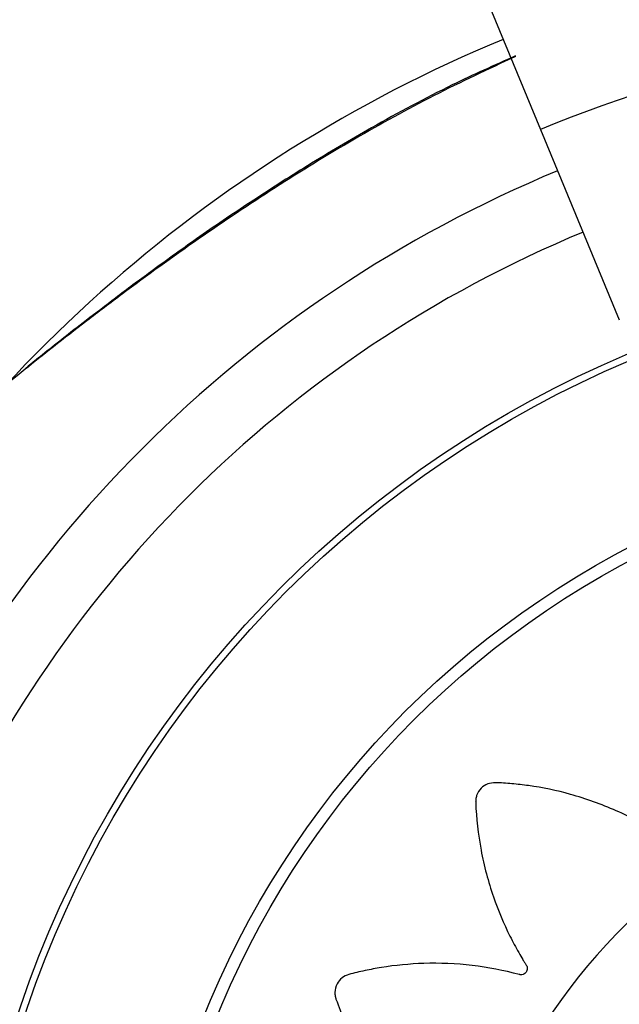
# Model space of a CAD drawing. Units: millimetres. Extents: x 3216.24 to 3223.64, y 1891.47 to 1899.27.
# Drawn here: x 3221.57 to 3221.6, y 1894.22 to 1894.27 of the extents above; entities that cross this region are included whole.
import ezdxf

# ---------------------------------------------------------------- set-up
doc = ezdxf.new("R2010")
doc.units = ezdxf.units.MM

msp = doc.modelspace()

# ---------------------------------------------------------------- linework, layer by layer
at = {"color": 7, "linetype": 'Continuous', "lineweight": 25}
for p, q in [((3221.59156025473, 1894.27466879859), (3221.595058150601, 1894.266224130938)), ((3221.595058150601, 1894.266224130938), (3221.599214082761, 1894.256190823153))]:
    msp.add_line(p, q, dxfattribs=at)
for radius in [0.05715000000000003, 0.0567927876096864, 0.04789478863466656, 0.04725200102497985]:
    msp.add_circle((3221.621792405271, 1894.201681930734), radius, dxfattribs=at)
for centre, radius, start, end in [((3221.621792405271, 1894.201681930734), 0.06985997409045687, 67.50000000865325, 112.4999999913468), ((3221.621792405271, 1894.201681930735), 0.07499999999999997, 112.4999999913468, 150.9843748185243), ((3221.621792405271, 1894.201681930735), 0.06750000000000005, 112.4999999913468, 157.4999999916324), ((3221.621792405271, 1894.201681930735), 0.06399999999999981, 112.4999999913468, 157.4999999916324), ((3221.621818466972, 1894.201713067987), 0.03171508229920011, 90.33041168530815, 267.135164105983)]:
    msp.add_arc(centre, radius, start, end, dxfattribs=at)
for points, knots in [([(3221.593736913241, 1894.270070197067), (3221.592298157185, 1894.269400605837), (3221.589420948577, 1894.268061564628), (3221.585200396087, 1894.265723336772), (3221.581043413467, 1894.263178864009), (3221.57693125122, 1894.260419566532), (3221.573615282879, 1894.258021067238), (3221.57109500647, 1894.256112900445), (3221.56931691543, 1894.254729078683), (3221.56793687739, 1894.253629147208), (3221.567059078551, 1894.252918656318), (3221.566958102554, 1894.252836379949), (3221.566909897739, 1894.252797102127)], [0, 0, 0, 0, 0.1328446516180518, 0.2656612796639408, 0.4019362937814308, 0.5380829948424436, 0.6793557180218047, 0.7502002453328939, 0.8225024935409212, 0.8964088718661394, 0.9505467507334259, 1, 1, 1, 1]), ([(3221.593734599324, 1894.270101500823), (3221.592619528685, 1894.269603318649), (3221.590042043681, 1894.268451770902), (3221.586397911205, 1894.266481272987), (3221.582853337567, 1894.264388411198), (3221.579777132727, 1894.262417172508), (3221.577021718801, 1894.26054229452), (3221.574653912367, 1894.258840194031), (3221.572708711748, 1894.257389464114), (3221.571142723715, 1894.256192960589), (3221.569841295847, 1894.255179012199), (3221.568830464359, 1894.254378744033), (3221.568173588351, 1894.253850676219), (3221.567939000965, 1894.253660381225), (3221.567894361454, 1894.25362417009)], [0, 0, 0, 0, 0.1136783679354467, 0.2627674681239826, 0.3839803832782958, 0.4947174240447904, 0.601051350232944, 0.6946643422933739, 0.7694678415269164, 0.8342174752753059, 0.8916612129119652, 0.9444527118271311, 0.9894299354506165, 1, 1, 1, 1]), ([(3221.621635574338, 1894.233427622934), (3221.621311559173, 1894.234475254576), (3221.620658850935, 1894.236585642841), (3221.619007079463, 1894.239332866544), (3221.617370782109, 1894.241244187257), (3221.616253343906, 1894.242259039002), (3221.615758194064, 1894.242671785776), (3221.615497879591, 1894.242875283789), (3221.615224204715, 1894.24310213454), (3221.614876296723, 1894.243281023359), (3221.614438094847, 1894.243289626995), (3221.614099106083, 1894.24314244756), (3221.613914460688, 1894.242972045934), (3221.613845049545, 1894.242886299018), (3221.613817345604, 1894.242847223306), (3221.613805731778, 1894.242829841154), (3221.613800735115, 1894.242822162317), (3221.613798558661, 1894.242818778196), (3221.613797605302, 1894.242817288176), (3221.613797186658, 1894.242816632372), (3221.613796985475, 1894.242816316916), (3221.613343016691, 1894.242104017308), (3221.612535058423, 1894.240604461712), (3221.611699543442, 1894.238298018686), (3221.61129972458, 1894.23640683288), (3221.611157120728, 1894.235195360027), (3221.611119492358, 1894.234669756397), (3221.611102262762, 1894.234414345198), (3221.611101107862, 1894.234269765372), (3221.611082645651, 1894.23414760075), (3221.611033818666, 1894.23405802535), (3221.610961563124, 1894.233986942967), (3221.610872695016, 1894.23394122944), (3221.610774491829, 1894.23392307923), (3221.610669702154, 1894.233935316456), (3221.610588654156, 1894.233973645846), (3221.610541446595, 1894.234012288095), (3221.610523075213, 1894.234030810031), (3221.610515512051, 1894.234039153509), (3221.61051228719, 1894.234042853769), (3221.610510888351, 1894.234044486826), (3221.610510276763, 1894.23404520627), (3221.61051000842, 1894.234045522994), (3221.610509890495, 1894.234045662386), (3221.610509833808, 1894.234045729434), (3221.60996470842, 1894.234690775126), (3221.608773321456, 1894.235908206112), (3221.606819366134, 1894.237390917535), (3221.605291289614, 1894.238247884577), (3221.604346465491, 1894.238684238557), (3221.603944888524, 1894.2388593327), (3221.603537604425, 1894.239017853196), (3221.603145051979, 1894.239184394432), (3221.602725038982, 1894.239261108999), (3221.602303586993, 1894.23913928012), (3221.602023269469, 1894.23889869728), (3221.601897189875, 1894.238681338862), (3221.601856205149, 1894.238578916322), (3221.601841279857, 1894.238533400776), (3221.601835318739, 1894.238513363687), (3221.601832813271, 1894.238504551547), (3221.601831733562, 1894.238500675536), (3221.601831262877, 1894.238498970394), (3221.60183105663, 1894.238498220192), (3221.601830957606, 1894.238497859386), (3221.60160659428, 1894.23767939529), (3221.601276636885, 1894.23599993849), (3221.601161717768, 1894.233537698852), (3221.601342542449, 1894.231603825517), (3221.601567815476, 1894.230399043762), (3221.601688901431, 1894.229883638405), (3221.601748768774, 1894.229633510721), (3221.601790866588, 1894.229494669828), (3221.60180967115, 1894.229372351603), (3221.601789787828, 1894.229272383598), (3221.601742080008, 1894.22918305936), (3221.601670983096, 1894.229112952441), (3221.60158277162, 1894.229066320634), (3221.601479213863, 1894.229046668415), (3221.60139049045, 1894.229058959791), (3221.601333923237, 1894.229081661516), (3221.601310864256, 1894.229093815658), (3221.601301155646, 1894.22909950388), (3221.601296973145, 1894.229102065272), (3221.601295150504, 1894.229103203014), (3221.601294351987, 1894.229103705645), (3221.601294001308, 1894.22910392719), (3221.60129384714, 1894.229104024745), (3221.601293773017, 1894.22910407168), (3221.600576974293, 1894.22955817316), (3221.599067918908, 1894.230365811641), (3221.596747363636, 1894.231196136815), (3221.595023764243, 1894.231554391923), (3221.593986371814, 1894.231685912172), (3221.593548610289, 1894.231731828631), (3221.59311041692, 1894.231760071141), (3221.592684538863, 1894.231800408313), (3221.592260293032, 1894.231746578108), (3221.591895352237, 1894.231503085894), (3221.591700833171, 1894.231189050244), (3221.591646324526, 1894.23094375507), (3221.591638203829, 1894.230833736101), (3221.591637729291, 1894.230785838249), (3221.591638101275, 1894.230764936539), (3221.59163837562, 1894.230755779251), (3221.591638517566, 1894.230751758172), (3221.591638584112, 1894.230749990511), (3221.591638614189, 1894.230749213056), (3221.591638628816, 1894.230748839193), (3221.591671904855, 1894.229904830253), (3221.591863330969, 1894.228212252457), (3221.592492255209, 1894.225841130568), (3221.59324228422, 1894.224059587595), (3221.593815993733, 1894.222983084123), (3221.594084813665, 1894.222529861315), (3221.594216310748, 1894.222310224667), (3221.594297810017, 1894.222190798837), (3221.594352309462, 1894.222079916653), (3221.59436328101, 1894.221978489577), (3221.594344461008, 1894.221878893512), (3221.594297527546, 1894.221790663601), (3221.594227207408, 1894.221719752569), (3221.594134147987, 1894.221670047742), (3221.594045712222, 1894.221655315619), (3221.593984896773, 1894.22166013832), (3221.593959243025, 1894.221664876989), (3221.593948272208, 1894.2216674179), (3221.593943512991, 1894.221668618526), (3221.593941432628, 1894.221669162325), (3221.59394051996, 1894.221669404559), (3221.593940118911, 1894.221669511711), (3221.593939942551, 1894.221669558969), (3221.593939857749, 1894.221669581721), (3221.593124213186, 1894.221888601282), (3221.591451279475, 1894.222209278588), (3221.589000644097, 1894.222313012813), (3221.587256689661, 1894.222145581359), (3221.586231715018, 1894.221965236133), (3221.585801984625, 1894.221880066843), (3221.585377017297, 1894.221778028341), (3221.584959577604, 1894.221690979455), (3221.584570804521, 1894.221514481489), (3221.584294070586, 1894.221174066472), (3221.584200994186, 1894.220816582485), (3221.584221374879, 1894.220566132144), (3221.584246114766, 1894.220458623714), (3221.584259809823, 1894.22041272301), (3221.584266339309, 1894.220392863864), (3221.58426930636, 1894.220384196235), (3221.584270629747, 1894.220380396515), (3221.584271215469, 1894.220378727388), (3221.584271473854, 1894.220377993509), (3221.584271598263, 1894.22037764065), (3221.584551631838, 1894.2195841467), (3221.585231413849, 1894.21802947687), (3221.58652590413, 1894.215956881162), (3221.587761864179, 1894.214480405446), (3221.588623160845, 1894.213623211519), (3221.589011706356, 1894.213270214335), (3221.589201172946, 1894.213099508106), (3221.589313569801, 1894.213009658937), (3221.589397735266, 1894.212920331319), (3221.589437981234, 1894.212827613537), (3221.589449783697, 1894.212727878053), (3221.589431886615, 1894.212630457649), (3221.589386921372, 1894.212542278184), (3221.589314304539, 1894.212467081728), (3221.58923554453, 1894.212426042016), (3221.589176790119, 1894.212411766071), (3221.589151158903, 1894.212408266456), (3221.589140034675, 1894.212407249929), (3221.589135177592, 1894.212406900803), (3221.589133048397, 1894.212406765918), (3221.589132113135, 1894.212406710169), (3221.589131701931, 1894.212406686333), (3221.589131521062, 1894.21240667598), (3221.589131434083, 1894.212406671028), (3221.588291452413, 1894.212359028634), (3221.586608809452, 1894.212140195418), (3221.584257824234, 1894.211474718502), (3221.582659608975, 1894.210773747174), (3221.581745598088, 1894.210284479305), (3221.58136532754, 1894.210070329044), (3221.580994770934, 1894.209841732656), (3221.580626237963, 1894.20962940371), (3221.580312275942, 1894.209340866113), (3221.580155432945, 1894.208931159705), (3221.580178423647, 1894.208562471455), (3221.580275854944, 1894.208330851611), (3221.580332872986, 1894.208236410775), (3221.580360193135, 1894.208197065653), (3221.580372587474, 1894.208180231158), (3221.580378108431, 1894.208172920192), (3221.580380550271, 1894.20816972228), (3221.580381627084, 1894.208168318881), (3221.580382101348, 1894.208167702104), (3221.580382329546, 1894.208167405603), (3221.580897702745, 1894.2074981905), (3221.582032947534, 1894.206228276008), (3221.583917576736, 1894.204657945633), (3221.585559941152, 1894.203638593877), (3221.586650639767, 1894.203092353212), (3221.587132091674, 1894.202878159068), (3221.587366406914, 1894.202775066354), (3221.587501970123, 1894.20272479433), (3221.58761056718, 1894.202665872966), (3221.587678188771, 1894.202589484832), (3221.587720450007, 1894.202497356896), (3221.587733203968, 1894.202398237757), (3221.587716862884, 1894.202299717378), (3221.587669706155, 1894.20220534117), (3221.587606090487, 1894.20214216707), (3221.587553693127, 1894.202110921369), (3221.587530026026, 1894.202099946938), (3221.587519607224, 1894.202095673342), (3221.587515030576, 1894.202093899661), (3221.587513019042, 1894.202093139824), (3221.587512134448, 1894.20209280947), (3221.587511745325, 1894.202092664882), (3221.58751157413, 1894.202092601412), (3221.587511491796, 1894.202092570916), (3221.586719469522, 1894.201799404843), (3221.585169344911, 1894.201093249895), (3221.58311033748, 1894.199760259665), (3221.581784634623, 1894.198614867899), (3221.581052878892, 1894.197874846974), (3221.580751612195, 1894.197556789752), (3221.580463989017, 1894.197227727459), (3221.580173835214, 1894.196915246777), (3221.579958808139, 1894.196546384474), (3221.579929992487, 1894.196108624593), (3221.580060861404, 1894.195763180901), (3221.580222362855, 1894.195570676286), (3221.58030473323, 1894.195497292051), (3221.580342456341, 1894.195467772631), (3221.580359270311, 1894.195455350463), (3221.580366704477, 1894.195449996551), (3221.580369981978, 1894.195447662626), (3221.580371425287, 1894.195446639927), (3221.580372060577, 1894.195446190764), (3221.580372366175, 1894.1954459749), (3221.581058717059, 1894.194961470389), (3221.582510112736, 1894.194087780776), (3221.584761020252, 1894.193146692431), (3221.586620021937, 1894.192657010709), (3221.587816394329, 1894.192455479956), (3221.588336660632, 1894.192391995108), (3221.588589537722, 1894.192362185466), (3221.588733146323, 1894.192353809354), (3221.588853647271, 1894.192329426161), (3221.588940360848, 1894.192276599037), (3221.589007677831, 1894.192201455495), (3221.589049127552, 1894.192111016248), (3221.589062868723, 1894.192012554158), (3221.589046240895, 1894.191908869172), (3221.589004803138, 1894.191829850242), (3221.588964482454, 1894.19178443661), (3221.588945328586, 1894.191766889409), (3221.588936728435, 1894.191759691082), (3221.588932919349, 1894.191756626837), (3221.588931239202, 1894.19175529866), (3221.588930499191, 1894.191754718158), (3221.588930173447, 1894.191754463492), (3221.588930030093, 1894.191754351586), (3221.588929961139, 1894.191754297793), (3221.588267546873, 1894.191237753867), (3221.587010645505, 1894.190101904051), (3221.585458491015, 1894.188219966978), (3221.584544217336, 1894.186736739631), (3221.584071422066, 1894.185815955994), (3221.583880714515, 1894.185424169892), (3221.583706165148, 1894.185026040468), (3221.583523951133, 1894.184642226664), (3221.583429809265, 1894.184226571415), (3221.583533745704, 1894.183800362295), (3221.583762296565, 1894.183510147274), (3221.5839741445, 1894.183375013987), (3221.584074747626, 1894.183329746544), (3221.584119593282, 1894.183312915136), (3221.584139361166, 1894.183306114356), (3221.584148059812, 1894.183303239508), (3221.584151886843, 1894.183301997308), (3221.584153570619, 1894.183301455136), (3221.584154311456, 1894.183301217437), (3221.584154667766, 1894.183301103285), (3221.584959137958, 1894.183043642427), (3221.586615081634, 1894.182644500717), (3221.58905829516, 1894.182424336298), (3221.590988930333, 1894.182519660539), (3221.592196746091, 1894.182690492109), (3221.592714585577, 1894.182788048947), (3221.592965954901, 1894.182836476241), (3221.59310605562, 1894.182872203657), (3221.593228891722, 1894.182885482969), (3221.593327952607, 1894.182861095109), (3221.593415101483, 1894.18280933951), (3221.593481952561, 1894.182735054919), (3221.593524529264, 1894.18264471932), (3221.59353940027, 1894.182540270869), (3221.593522990327, 1894.182452131015), (3221.593497654081, 1894.182396634601), (3221.593484425356, 1894.182374149704), (3221.593478284713, 1894.182364710024), (3221.593475528432, 1894.182360648674), (3221.593474305766, 1894.182358879857), (3221.59347376593, 1894.18235810512), (3221.593473528046, 1894.182357764924), (3221.593473423308, 1894.182357615371), (3221.593473372919, 1894.182357543469), (3221.592988541648, 1894.181666034785), (3221.592114913737, 1894.180203736795), (3221.591179093918, 1894.177936444178), (3221.590739829664, 1894.176240432008), (3221.590558657727, 1894.175215603169), (3221.590491680837, 1894.174782664241), (3221.590442184788, 1894.174348430173), (3221.59038117865, 1894.173926397405), (3221.590414031428, 1894.173500701813), (3221.59063923929, 1894.173124210812), (3221.590943314175, 1894.172914457429), (3221.59118562599, 1894.172847931265), (3221.591295111364, 1894.172834400662), (3221.591342927684, 1894.172831567153), (3221.591363822342, 1894.172830909023), (3221.591372982027, 1894.172830731928), (3221.591377005217, 1894.172830675614), (3221.59137877401, 1894.172830655002), (3221.591379552002, 1894.172830646743), (3221.591379926132, 1894.172830642935), (3221.592221343026, 1894.172822332612), (3221.593914762185, 1894.172929259742), (3221.596305145969, 1894.173436628867), (3221.59811535316, 1894.174092927356), (3221.599215472585, 1894.17460901904), (3221.599680090672, 1894.174853364408), (3221.599905312674, 1894.174973002426), (3221.600028191039, 1894.175047881218), (3221.60014092157, 1894.175096410346), (3221.600241813188, 1894.175102510055), (3221.600339568791, 1894.175079481657), (3221.600424988996, 1894.175029337573), (3221.600492465984, 1894.174956919708), (3221.600538283873, 1894.174862959969), (3221.600549904287, 1894.174774912465), (3221.600543219461, 1894.174714819233), (3221.600537739681, 1894.174689537253), (3221.600534889361, 1894.174678736445), (3221.60053355585, 1894.174674052975), (3221.600532954215, 1894.174672006098), (3221.600532686655, 1894.174671108193), (3221.600532568383, 1894.174670713645), (3221.600532516237, 1894.174670540147), (3221.600532491135, 1894.174670456721), (3221.600289907547, 1894.173864856196), (3221.599919918011, 1894.172208872181), (3221.599740989509, 1894.169772076004), (3221.59985293096, 1894.168030489966), (3221.600000003083, 1894.167004249867), (3221.600071145106, 1894.166573663248), (3221.600159184734, 1894.16614726258), (3221.600232630668, 1894.165728328424), (3221.600396355617, 1894.16533460233), (3221.600727688065, 1894.165047064723), (3221.601081996916, 1894.164942542782), (3221.601332972791, 1894.164954860243), (3221.601441221108, 1894.164976130659), (3221.601487538411, 1894.164988342805), (3221.60150759723, 1894.164994230391), (3221.601516355776, 1894.16499691722), (3221.601520196082, 1894.164998117752), (3221.601521883179, 1894.164998649504), (3221.601522624985, 1894.16499888416), (3221.601522981662, 1894.164998997159), (3221.602328125869, 1894.165254342406), (3221.603909780503, 1894.165886665238), (3221.606030084678, 1894.167120389243), (3221.607549775852, 1894.168314950927), (3221.608436179707, 1894.169152978694), (3221.608802151855, 1894.169532108561), (3221.608979182112, 1894.169717019425), (3221.609072796209, 1894.169827205907), (3221.609165312877, 1894.169909094332), (3221.609260225075, 1894.169946504242), (3221.609361251843, 1894.169954699411), (3221.609458753787, 1894.169932775952), (3221.609545739896, 1894.169883717693), (3221.609618290064, 1894.169807120703), (3221.609655890183, 1894.169725731814), (3221.609667325963, 1894.16966580686), (3221.609669541926, 1894.169639813413), (3221.609669993484, 1894.169628561251), (3221.609670094515, 1894.169623653966), (3221.609670120376, 1894.16962150386), (3221.609670128186, 1894.169620559625), (3221.609670130935, 1894.169620144517), (3221.60967013201, 1894.169619961939), (3221.6096701325, 1894.169619874139), (3221.609674665795, 1894.1687753476), (3221.609807929565, 1894.167077177441), (3221.610356124243, 1894.164686391556), (3221.610978897055, 1894.16304884327), (3221.611423941501, 1894.162108081418), (3221.611619748022, 1894.161716186247), (3221.611830562984, 1894.161333346676), (3221.612024931057, 1894.160953801608), (3221.612297979335, 1894.160625562855), (3221.612699469894, 1894.160448731336), (3221.613068840959, 1894.160453530702), (3221.613304979501, 1894.160539433756), (3221.613402114486, 1894.160591730211), (3221.613442757686, 1894.160617078969), (3221.613460182313, 1894.160628628958), (3221.613467756376, 1894.160633783058), (3221.613471070697, 1894.160636064397), (3221.613472525438, 1894.160637070768), (3221.613473164829, 1894.160637514073), (3221.613473472212, 1894.160637727387), (3221.614543991523, 1894.161381114551), (3221.616525298044, 1894.163131148382), (3221.618886445621, 1894.166331461409), (3221.619786316338, 1894.168807562882), (3221.620233347574, 1894.17003762258)], [0, 0, 0, 0, 0.01559072535539871, 0.0314065388671531, 0.04528744231969763, 0.05133520561904886, 0.05290974249800164, 0.05447971285653806, 0.05604485313360754, 0.05798460212546184, 0.05992435111730515, 0.06209618690625342, 0.06306453537734691, 0.06348447540330826, 0.06366737116680858, 0.063747427329447, 0.06378256668732939, 0.06379801111069021, 0.06380480335509454, 0.06380779130074439, 0.06380910587233667, 0.06381013869659537, 0.07585267108517586, 0.08799778872787047, 0.09866870756235288, 0.1033366870222922, 0.1053821434776339, 0.1061840787844744, 0.1069850259217094, 0.1074458992752724, 0.1079282580579182, 0.1084106168405595, 0.1088714901941087, 0.1093323635476784, 0.1098147223303282, 0.1103533703002738, 0.1105833483726214, 0.1106821717364853, 0.1107251244598959, 0.110743915714878, 0.1107521625329355, 0.1107557869663915, 0.1107573809074325, 0.1107580820844774, 0.1107583905719583, 0.1107586329419329, 0.1228011653304595, 0.1349462829731299, 0.1456172018076178, 0.147704432347721, 0.1497867336815672, 0.1518634615763917, 0.1539339823122775, 0.1558737313040412, 0.1578134802959056, 0.159985316084875, 0.1609536645559978, 0.1613736045819758, 0.1615565003454832, 0.1616365565081246, 0.1616716958660081, 0.1616871402893703, 0.161693932533774, 0.1616969204794242, 0.1616982350510163, 0.1616992678752755, 0.1737987617419198, 0.1860023195151624, 0.1967244225476425, 0.2014145300005198, 0.2034696014972434, 0.204275290763025, 0.2050799777809571, 0.2055404702073473, 0.2060223913240936, 0.206504312440825, 0.20696480486718, 0.207425297293571, 0.207907218410314, 0.2084453805162911, 0.2086751636116164, 0.2087739073086652, 0.2088168263140913, 0.208835603001827, 0.2088438434630721, 0.2088474651098083, 0.2088490578266872, 0.2088497584654893, 0.2088500667162167, 0.2088503089002036, 0.2209498027668687, 0.2331533605401366, 0.2438754635726336, 0.2459726202800094, 0.2480647768718564, 0.2501512801210288, 0.252231487563602, 0.2541712365554223, 0.2561109855472561, 0.2582828213361119, 0.2592511698072182, 0.2596711098331961, 0.259854005596704, 0.2599340617593464, 0.2599692011172303, 0.2599846455405926, 0.2599914377849964, 0.2599944257306469, 0.259995740302239, 0.2599967731264983, 0.2720393055151015, 0.2841844231577874, 0.2948553419922307, 0.2995233214521424, 0.3015687779074696, 0.3023707132143043, 0.3031716603515337, 0.3036325337051231, 0.3041148924877988, 0.3045972512704672, 0.3050581246240391, 0.3055189979775993, 0.3060013567602283, 0.3065400047301245, 0.3067699828024418, 0.3068688061662921, 0.3069117588896952, 0.3069305501446764, 0.3069387969627306, 0.3069424213961867, 0.3069440153372274, 0.3069447165142719, 0.306945025001753, 0.3069452673717272, 0.3189877997603343, 0.3311329174030333, 0.3418038362375009, 0.3438910667775967, 0.3459733681114302, 0.3480500960062431, 0.3501206167421136, 0.3520603657338927, 0.3540001147256296, 0.356171950514611, 0.3571402989857363, 0.3575602390117134, 0.3577431347752195, 0.3578231909378608, 0.3578583302957441, 0.3578737747191067, 0.3578805669635102, 0.3578835549091605, 0.3578848694807526, 0.3578859023050118, 0.3698827069192607, 0.3819809201003712, 0.392610756456946, 0.397260972401871, 0.3992987094296268, 0.4000976307122545, 0.4008955750312914, 0.4013526032544787, 0.401830549200326, 0.4023084951461591, 0.4027655233693084, 0.4032225515925171, 0.4037004975383837, 0.4042342463515023, 0.4044622568833934, 0.4045602758205933, 0.4046028879703303, 0.4046215320642408, 0.4046297146601738, 0.4046333109388784, 0.4046348925118165, 0.4046355882507733, 0.4046358943462433, 0.4046361348371041, 0.4166329394513593, 0.4287311526324797, 0.4393609889890649, 0.441440251507861, 0.4435146412512233, 0.4455835211488965, 0.4476462644458558, 0.4495860134376691, 0.4515257624294362, 0.4536975982183967, 0.4546659466895076, 0.4550858867154828, 0.4552687824789902, 0.4553488386416313, 0.4553839779995154, 0.4553994224228773, 0.4554062146672804, 0.4554092026129309, 0.4554105171845234, 0.4554115500087828, 0.4674540823973644, 0.4795992000400697, 0.4902701188745776, 0.4949380983345328, 0.4969835547898832, 0.4977854900967271, 0.4985864372339656, 0.4990473105874752, 0.4995296693700811, 0.5000120281527068, 0.5004729015062653, 0.5009337748598328, 0.5014161336424832, 0.5019547816124068, 0.5021847596847346, 0.5022835830485882, 0.5023265357719925, 0.5023453270269741, 0.5023535738450294, 0.5023571982784842, 0.5023587922195255, 0.50235949339657, 0.5023598018840515, 0.5023600442540257, 0.5144025766425466, 0.5265476942852177, 0.5372186131197154, 0.5393058436598201, 0.5413881449936694, 0.5434648728884967, 0.5455353936243844, 0.5474751426161362, 0.5494148916080043, 0.551586727396878, 0.5525550758679937, 0.5529750158939781, 0.5531579116574911, 0.5532379678201355, 0.5532731071780201, 0.5532885516013824, 0.5532953438457862, 0.5532983317914372, 0.5532996463630294, 0.5533006791872889, 0.5652785793170245, 0.5773574042385948, 0.5879702584546229, 0.5926131308472083, 0.5946476763966717, 0.5954453515355795, 0.5962420543187789, 0.5967009708692608, 0.5971810825502513, 0.5976611942312309, 0.5981201107816826, 0.5985790273321395, 0.5990591390131174, 0.599595292336378, 0.5998242689573906, 0.599922683016885, 0.5999654624817988, 0.5999841788783868, 0.5999923930289368, 0.5999960031413127, 0.5999975907912903, 0.5999982892022496, 0.5999985964730347, 0.5999988378871985, 0.6119767380169758, 0.6240555629385739, 0.6346684171546201, 0.6367443857272725, 0.6388155047256933, 0.640881140025641, 0.6429406677372766, 0.6448804167290504, 0.6468201657208279, 0.648992001509746, 0.6499603499808425, 0.6503802900068071, 0.650563185770308, 0.6506432419329461, 0.6506783812908281, 0.650693825714191, 0.6507006179585925, 0.6507036059042431, 0.6507049204758364, 0.6507059533000941, 0.6627484856886985, 0.6748936033314201, 0.6855645221659267, 0.6902325016258756, 0.6922779580812214, 0.6930798933880643, 0.6938808405252996, 0.6943417138788613, 0.694824072661482, 0.6953064314440804, 0.6957673047975855, 0.6962281781511324, 0.696710536933772, 0.6972491849037, 0.6974791629760335, 0.6975779863398904, 0.697620939063297, 0.6976397303182782, 0.697647977136335, 0.6976516015697904, 0.6976531955108307, 0.6976538966878768, 0.6976542051753561, 0.6976544475453312, 0.7096969799339072, 0.7218420975766136, 0.73251301641112, 0.734600246951225, 0.7366825482850724, 0.7387592761798984, 0.7408297969157829, 0.7427695459075714, 0.7447092948993568, 0.7468811306882814, 0.7478494791594101, 0.7482694191853935, 0.748452314948902, 0.7485323711115449, 0.7485675104694293, 0.7485829548927913, 0.7485897471371958, 0.7485927350828454, 0.7485940496544381, 0.7485950824786967, 0.7605918870929187, 0.7726901002740261, 0.7833199366306235, 0.7879701525755664, 0.7900078896033313, 0.7908068108859615, 0.7916047552050048, 0.7920617834281405, 0.7925397293739724, 0.793017675319814, 0.793474703542985, 0.7939317317661531, 0.794409677712, 0.7949434265251396, 0.7951714370570526, 0.795269455994264, 0.7953120681440053, 0.7953307122379184, 0.7953388948338518, 0.7953424911125577, 0.7953440726854974, 0.795344768424453, 0.7953450745199244, 0.7953453150107846, 0.8073421196250057, 0.8194403328061128, 0.830070169162701, 0.832149431681497, 0.8342238214248617, 0.8362927013225377, 0.8383554446194997, 0.8402951936112876, 0.8422349426031414, 0.8444067783920255, 0.845375126863144, 0.8457950668891293, 0.8459779626526429, 0.8460580188152858, 0.8460931581731711, 0.8461086025965336, 0.8461153948409375, 0.8461183827865874, 0.8461196973581794, 0.8461207301824392, 0.8581632625710023, 0.8703083802136848, 0.8809792990481681, 0.8856472785081105, 0.8876927349634556, 0.8884946702702955, 0.8892956174075314, 0.889756490761044, 0.8902388495436627, 0.8907212083262951, 0.8911820816798487, 0.891642955033415, 0.8921253138160619, 0.8926639617859843, 0.8928939398583127, 0.8929927632221665, 0.8930357159455727, 0.8930545072005529, 0.8930627540186092, 0.8930663784520645, 0.8930679723931051, 0.8930686735701507, 0.8930689820576314, 0.8930692244276058, 0.9051117568161811, 0.9172568744588767, 0.9279277932933658, 0.9300150238334675, 0.9320973251673109, 0.9341740530621319, 0.9362445737980122, 0.9381843227898037, 0.9401240717815813, 0.9422959075705943, 0.9432642560417215, 0.9436841960677006, 0.9438670918312072, 0.943947147993849, 0.9439822873517322, 0.9439977317750937, 0.9440045240194974, 0.9440075119651482, 0.9440088265367398, 0.944009859361, 0.9625927574920199, 0.9814171018689656, 1, 1, 1, 1]), ([(3221.635526905222, 1894.209576511751), (3221.6357163943, 1894.209797496596), (3221.636095444594, 1894.210239550412), (3221.636644649774, 1894.210918959483), (3221.637180800221, 1894.211608816981), (3221.637696266835, 1894.212314227298), (3221.638351193092, 1894.213205903813), (3221.638987603385, 1894.214448120165), (3221.639226179487, 1894.21612139765), (3221.638919807023, 1894.217877951692), (3221.638208049915, 1894.219137902008), (3221.637500790727, 1894.219898085162), (3221.63673398841, 1894.220537401127), (3221.635640096081, 1894.22136927888), (3221.634136481656, 1894.222343955445), (3221.632527835996, 1894.223222919104), (3221.630105243423, 1894.224313527064), (3221.626739852986, 1894.225337620023), (3221.622407303512, 1894.225840828865), (3221.618024504493, 1894.225548219167), (3221.613807356437, 1894.224476714286), (3221.609947247384, 1894.222716886527), (3221.606580012395, 1894.220408948115), (3221.603701901001, 1894.217638228616), (3221.601292405969, 1894.214406594136), (3221.599397461857, 1894.210682677107), (3221.598147907003, 1894.206554611957), (3221.59765448635, 1894.202198817222), (3221.597960356282, 1894.197825848515), (3221.599031444283, 1894.193647920834), (3221.600764685359, 1894.189846046744), (3221.60303314758, 1894.186513899258), (3221.605789591446, 1894.183622112793), (3221.609054585417, 1894.181171670883), (3221.612835541679, 1894.179247663247), (3221.617002773099, 1894.17799600726), (3221.621368958653, 1894.177515412346), (3221.625719123953, 1894.177832059941), (3221.629125396587, 1894.178710653303), (3221.631592598249, 1894.179696196887), (3221.633237514052, 1894.180505252086), (3221.634781604502, 1894.181414446836), (3221.635910224019, 1894.182198562781), (3221.636703771539, 1894.182804364479), (3221.63744306761, 1894.183533407546), (3221.638158667351, 1894.184683196508), (3221.638542321395, 1894.18623376905), (3221.638504466499, 1894.187611609948), (3221.638214772573, 1894.188630849499), (3221.637940025399, 1894.189216710383), (3221.637806416759, 1894.189457251739), (3221.637745603307, 1894.189559481082), (3221.637718489698, 1894.189603749021), (3221.637706493901, 1894.189623087751), (3221.637701203287, 1894.189631569784), (3221.637698873004, 1894.18963529663), (3221.637697751748, 1894.189637088006), (3221.636924873555, 1894.190871026847), (3221.636049842111, 1894.19203627216), (3221.635175056598, 1894.193201189976)], [0, 0, 0, 0, 0.006605421728717299, 0.01321335809299262, 0.01982213309461829, 0.02643006945889349, 0.0330354911876075, 0.04493817889863192, 0.05767717524922244, 0.07066779210675608, 0.08475508662796101, 0.08976314126470905, 0.09417696238921222, 0.1073855034856875, 0.12093379442896, 0.1347961028619272, 0.1489418552491154, 0.1811736040218151, 0.2141638674092366, 0.2473861322120136, 0.2802914870085005, 0.3123615029383406, 0.3431540985880121, 0.3724825858661196, 0.4026285009103537, 0.4342076586606975, 0.4668201857228114, 0.4999750725824728, 0.5331299594421276, 0.5657424865042257, 0.597321644254542, 0.6274675592987475, 0.656796046576847, 0.6875886422265162, 0.7196586581563544, 0.7525640129528408, 0.785786277755618, 0.8187765411430379, 0.8510082899157383, 0.8651540423029291, 0.8790163507358959, 0.8925646416791693, 0.9057731827756441, 0.9101870039001694, 0.9151950585369178, 0.9292823530581259, 0.9402083422039242, 0.9510296309746675, 0.9601748338157282, 0.9640342198153795, 0.9656942761667281, 0.9664169068764523, 0.9667333234993556, 0.9668722459272034, 0.9669333133306213, 0.966960171651379, 0.9669719871161967, 0.9669812697537773, 1, 1, 1, 1])]:
    msp.add_open_spline(points, degree=3, knots=knots, dxfattribs=at)

doc.saveas('drawing.dxf')
